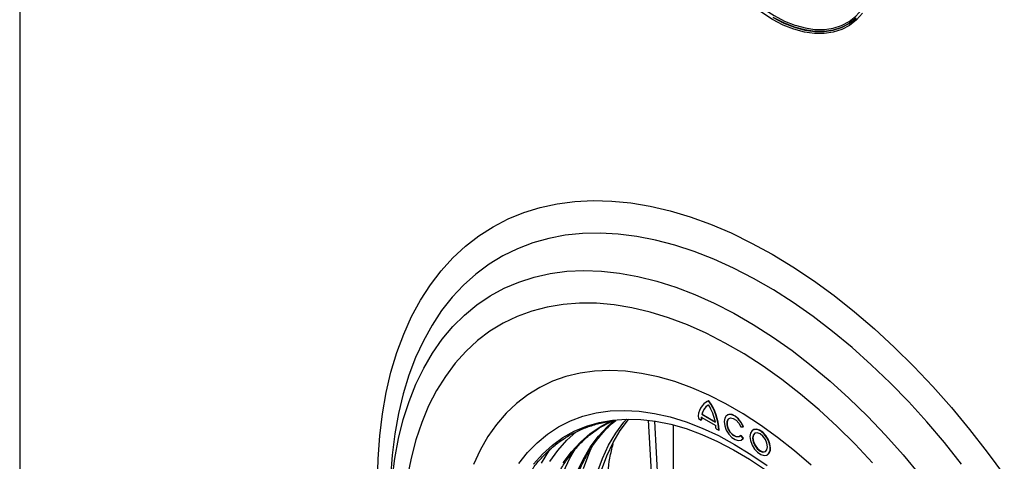
# Model space of a CAD drawing. Units: millimetres. Extents: x 3121 to 4817, y 3579 to 4508.
# Drawn here: x 4360 to 4591, y 4121 to 4225 of the extents above; entities that cross this region are included whole.
import ezdxf

# ---------------------------------------------------------------- set-up
doc = ezdxf.new("R2010")
doc.units = ezdxf.units.MM
doc.layers.add('3009937', color=7, linetype='Continuous')

# ---------------------------------------------------------------- blocks, each defined once
blk = doc.blocks.new('1200243_m_001_ISO_view')
for p, q in [((-167.94, 274.95), (-167.94, 107.15)), ((-6.12, 164.31), (-6.05, 164.36)), ((-6.68, 164.08), (-6.76, 164.04)), ((-20.32, 159.8), (-18.81, 133.53)), ((-18.85, 159.6), (-17.4, 134.35)), ((-8.5, 160.18), (-7.87, 159.81)), ((-7.87, 159.81), (-7.8, 159.85)), ((-7.83, 160.53), (-4.4, 158.55)), ((-7.71, 161.19), (-7.64, 161.23)), ((-7.71, 161.19), (-4.52, 159.35)), ((-7.64, 161.23), (-4.54, 159.44)), ((-1.69, 161.03), (-1.76, 160.99)), ((-14.43, 131), (-14.34, 158.67)), ((-4.37, 157.79), (-3.73, 157.43)), ((-3.73, 157.43), (-3.66, 157.47)), ((1.44, 158.2), (2, 158.25)), ((2, 158.25), (2.07, 158.29)), ((4.36, 157.54), (4.29, 157.5)), ((1.44, 156.18), (1.52, 156.22)), ((2, 155.5), (1.44, 156.18)), ((2.07, 155.54), (1.52, 156.22)), ((1.62, 155.15), (1.69, 155.19)), ((1.69, 155.19), (2.07, 155.54)), ((2, 155.5), (2.07, 155.54)), ((7.66, 151.66), (7.73, 151.7))]:
    blk.add_line(p, q)
at = {"flags": 128}
for points in [[(28.56, 254.22), (26.94, 252.96), (25.14, 252.01), (23.16, 251.37), (21.05, 251.06), (18.81, 251.07), (16.47, 251.41), (14.05, 252.08), (11.58, 253.06), (9.08, 254.34)], [(9.07, 254.33), (11.57, 253.04), (14.04, 252.06), (16.46, 251.4), (18.8, 251.06), (21.04, 251.04), (23.16, 251.36), (25.13, 251.99), (26.94, 252.95), (28.56, 254.21)], [(-14.18, 304.25), (-14.36, 303.58), (-14.86, 301.08), (-15.11, 298.39), (-15.11, 295.54), (-14.86, 292.55), (-14.36, 289.48), (-13.62, 286.33), (-12.65, 283.15), (-11.45, 279.96), (-10.04, 276.81), (-8.43, 273.72), (-6.63, 270.72), (-4.68, 267.85), (-2.58, 265.13), (-0.36, 262.6), (1.95, 260.28), (4.34, 258.19), (6.79, 256.36), (9.25, 254.79), (11.72, 253.52), (14.16, 252.55), (14.5, 252.44)], [(30.07, 255.34), (28.63, 253.76), (26.99, 252.48), (25.16, 251.52), (23.17, 250.87), (21.02, 250.55), (18.75, 250.57), (16.38, 250.91), (13.93, 251.58), (11.43, 252.58), (8.9, 253.88), (6.38, 255.48), (4.59, 256.79)], [(14.5, 252.44), (16.55, 251.9), (18.86, 251.56), (21.07, 251.55), (23.16, 251.85), (25.11, 252.48), (26.89, 253.43), (28.49, 254.67), (29.9, 256.21)], [(-83.89, 145.19), (-83.77, 150.72), (-83.38, 156.09), (-82.75, 161.28), (-81.87, 166.28), (-80.73, 171.08), (-79.35, 175.66), (-77.73, 180.01), (-75.88, 184.12), (-73.79, 187.97), (-71.47, 191.56), (-68.93, 194.87), (-66.18, 197.91), (-63.23, 200.65), (-60.07, 203.09), (-56.73, 205.23), (-53.21, 207.05), (-49.52, 208.56), (-45.67, 209.75), (-41.67, 210.62), (-37.53, 211.16), (-33.26, 211.37), (-28.88, 211.25), (-24.39, 210.81), (-19.82, 210.04), (-15.16, 208.95), (-10.44, 207.53), (-5.67, 205.79), (-0.85, 203.75), (3.99, 201.39), (8.84, 198.74), (13.69, 195.79), (18.53, 192.56), (23.35, 189.05), (28.12, 185.27), (32.84, 181.23), (37.49, 176.96), (42.07, 172.44), (46.56, 167.71), (50.94, 162.76), (55.2, 157.63), (59.34, 152.31), (63.35, 146.82)], [(53.3, 149.48), (49.28, 154.54), (45.13, 159.42), (40.88, 164.11), (36.53, 168.58), (32.1, 172.83), (27.59, 176.86), (23.02, 180.63), (18.41, 184.15), (13.77, 187.41), (9.1, 190.39), (4.43, 193.08), (-0.23, 195.49), (-4.88, 197.6), (-9.49, 199.4), (-14.05, 200.89), (-18.56, 202.08), (-22.99, 202.94), (-27.34, 203.49), (-31.6, 203.72), (-35.74, 203.62), (-39.77, 203.21), (-43.66, 202.47), (-47.41, 201.42), (-51, 200.05), (-54.44, 198.38), (-57.7, 196.39), (-60.77, 194.11), (-63.66, 191.53), (-66.34, 188.67), (-68.82, 185.53), (-71.08, 182.11), (-73.12, 178.44), (-74.94, 174.52), (-76.52, 170.36), (-77.87, 165.98), (-78.98, 161.38), (-79.85, 156.58), (-80.47, 151.59), (-80.84, 146.43)], [(-80.46, 145.94), (-79.83, 150.81), (-78.95, 155.49), (-77.83, 159.97), (-76.46, 164.22), (-74.86, 168.24), (-73.02, 172.02), (-70.96, 175.54), (-68.67, 178.8), (-66.17, 181.78), (-63.46, 184.47), (-60.55, 186.87), (-57.45, 188.97), (-54.17, 190.76), (-50.72, 192.24), (-47.11, 193.4), (-43.34, 194.24), (-39.45, 194.76), (-35.42, 194.95), (-31.28, 194.81), (-27.04, 194.35), (-22.72, 193.57), (-18.31, 192.47), (-13.85, 191.05), (-9.33, 189.31), (-4.79, 187.27), (-0.22, 184.92), (4.36, 182.28), (8.93, 179.35), (13.48, 176.14), (17.99, 172.67), (22.45, 168.93), (26.86, 164.95), (31.19, 160.74), (35.43, 156.3), (39.56, 151.66), (43.59, 146.82)], [(32.42, 149.81), (28.31, 154.18), (24.11, 158.33), (19.84, 162.25), (15.5, 165.92), (11.11, 169.34), (6.68, 172.48), (2.23, 175.34), (-2.23, 177.91), (-6.68, 180.19), (-11.11, 182.16), (-15.5, 183.82), (-19.84, 185.16), (-24.11, 186.18), (-28.31, 186.87), (-32.42, 187.24), (-36.42, 187.27), (-40.3, 186.98), (-44.05, 186.37), (-47.65, 185.42), (-51.1, 184.16), (-54.39, 182.57), (-57.49, 180.67), (-60.41, 178.47), (-63.13, 175.96), (-65.65, 173.17), (-67.95, 170.09), (-70.03, 166.74), (-71.88, 163.13), (-73.5, 159.26), (-74.87, 155.16), (-76.01, 150.84), (-76.89, 146.31)], [(18, 149.2), (14.07, 152.61), (10.09, 155.77), (6.07, 158.66), (2.03, 161.29), (-2.03, 163.62), (-6.07, 165.67), (-10.09, 167.42), (-14.07, 168.86), (-18, 169.98), (-21.86, 170.79), (-25.63, 171.28), (-29.31, 171.45), (-32.88, 171.3), (-36.32, 170.83), (-39.63, 170.03), (-42.79, 168.92), (-45.78, 167.5), (-48.6, 165.77), (-51.23, 163.74), (-53.67, 161.41), (-55.91, 158.81), (-57.94, 155.93), (-59.74, 152.78), (-61.32, 149.38)], [(18, 149.2), (14.07, 152.61), (10.09, 155.77), (6.07, 158.66), (2.03, 161.29), (-2.03, 163.62), (-6.07, 165.67), (-10.09, 167.42), (-14.07, 168.86), (-18, 169.98), (-21.86, 170.79), (-25.63, 171.28), (-29.31, 171.45), (-32.88, 171.3), (-36.32, 170.83), (-39.63, 170.03), (-42.79, 168.92), (-45.78, 167.5), (-48.6, 165.77), (-51.23, 163.74), (-53.67, 161.41), (-55.91, 158.81), (-57.94, 155.93), (-59.74, 152.78), (-61.32, 149.38)], [(-6.05, 164.36), (-6.57, 164.15), (-6.68, 164.08)], [(-50.67, 149.59), (-48.65, 152.18), (-46.42, 154.49), (-43.99, 156.5), (-41.37, 158.22), (-38.58, 159.63), (-35.62, 160.72), (-32.51, 161.5), (-29.26, 161.96), (-25.88, 162.09), (-22.39, 161.91), (-18.81, 161.39), (-15.14, 160.56), (-11.42, 159.41), (-7.64, 157.95), (-3.83, 156.19), (0, 154.12), (3.83, 151.77), (7.64, 149.13)], [(-47.22, 149.46), (-45.12, 151.83), (-42.82, 153.91), (-40.33, 155.71), (-37.66, 157.2), (-34.83, 158.38), (-31.83, 159.25), (-28.7, 159.81), (-28.67, 159.81)], [(-40.28, 149.77), (-38.36, 152.35), (-36.24, 154.65), (-33.91, 156.66), (-31.39, 158.37), (-28.88, 159.69)], [(-37.08, 147.5), (-35.61, 150.6), (-33.91, 153.45), (-32, 156.03), (-29.87, 158.33), (-28.41, 159.64)], [(-32.3, 147.47), (-31.07, 150.81), (-29.61, 153.91), (-27.92, 156.75), (-26.01, 159.32), (-25.39, 160.05)], [(-31.24, 148.09), (-30.01, 151.42), (-28.55, 154.52), (-26.86, 157.36), (-24.95, 159.93), (-24.85, 160.05)], [(-28.67, 159.81), (-25.44, 160.04), (-22.06, 159.96), (-18.58, 159.56), (-15.02, 158.84), (-11.39, 157.81), (-7.71, 156.46), (-3.99, 154.81), (-0.25, 152.87), (3.5, 150.64), (7.23, 148.13)], [(2, 158.25), (1.5, 159.23), (0.84, 160.09), (0.09, 160.73), (-0.69, 161.09), (-1.4, 161.13), (-1.96, 160.84), (-2.33, 160.26), (-2.46, 159.45), (-2.33, 158.49), (-1.96, 157.48), (-1.4, 156.54), (-0.69, 155.76), (0.09, 155.23), (0.84, 155), (1.5, 155.09), (2, 155.5)], [(1.44, 156.18), (0.98, 155.85), (0.35, 155.86), (-0.35, 156.24), (-1.01, 156.9), (-1.51, 157.75), (-1.79, 158.65), (-1.79, 159.46), (-1.51, 160.05), (-1.01, 160.32), (-0.35, 160.23), (0.35, 159.79), (0.98, 159.08), (1.44, 158.2)], [(1.2, 155.95), (1.05, 155.89), (0.42, 155.91), (-0.28, 156.28), (-0.94, 156.94), (-1.44, 157.79), (-1.71, 158.7), (-1.71, 159.5), (-1.44, 160.09), (-1.27, 160.23)], [(2.07, 158.29), (1.57, 159.27), (0.91, 160.13), (0.16, 160.77), (-0.62, 161.13), (-1.33, 161.17), (-1.69, 161.03)], [(3.59, 155.96), (3.72, 154.99), (4.09, 153.97), (4.67, 153.03), (5.39, 152.25), (6.17, 151.72), (6.93, 151.5), (7.59, 151.62), (8.07, 152.06), (8.33, 152.77), (8.33, 153.67), (8.07, 154.68), (7.59, 155.67), (6.93, 156.55), (6.17, 157.21), (5.39, 157.59), (4.67, 157.64), (4.09, 157.36), (3.72, 156.78), (3.59, 155.96)], [(8.43, 153.24), (8.3, 154.21), (7.93, 155.22), (7.35, 156.17), (6.63, 156.95), (5.85, 157.48), (5.09, 157.7), (4.43, 157.58), (4.36, 157.54)], [(-43.41, 150.07), (-41.52, 152.71), (-39.43, 155.08), (-37.3, 157.02)], [(4.22, 155.59), (4.36, 154.74), (4.74, 153.86), (5.31, 153.1), (5.98, 152.56), (6.64, 152.32), (7.21, 152.44), (7.59, 152.87), (7.73, 153.57), (7.59, 154.42), (7.21, 155.29), (6.64, 156.06), (5.98, 156.6), (5.31, 156.83), (4.74, 156.72), (4.36, 156.29), (4.22, 155.59)], [(4.77, 156.74), (4.43, 156.33), (4.3, 155.63)], [(4.3, 155.63), (4.43, 154.78), (4.81, 153.9), (5.38, 153.14), (6.05, 152.6), (6.72, 152.37), (7.25, 152.46)], [(-43.28, 153.08), (-43.7, 152.5), (-45.48, 149.68)], [(-40.17, 147.69), (-38.72, 150.84), (-37.17, 153.55)], [(-35.5, 148.42), (-34.27, 151.84), (-33.52, 153.57)]]:
    blk.add_lwpolyline(points, dxfattribs=at)
for centre, radius, start, end in [((-4.63, 160.7), 3.91, 112.3315, 187.6739), ((-16.37, 156.9), 12.65, 2.3614, 35.851), ((-16.3, 156.94), 12.65, 2.3614, 35.851), ((-4.69, 160.64), 3.07, 117.6834, 169.6224), ((-4.57, 160.66), 3.12, 122.1789, 169.4126), ((-16.36, 156.97), 12.07, 11.3955, 31.9939), ((-1.39, 159.82), 6.48, 173.7796, 180.0969), ((-1.32, 159.87), 6.48, 173.7796, 180.0969), ((-12.12, 157.78), 7.75, 0.081, 5.6869), ((6.82, 153.04), 1.62, 304.1656, 7.1466)]:
    blk.add_arc(centre, radius, start, end)
for points, knots in [([(-47.72, 147.94), (-47.57, 148.16), (-46.87, 149.24), (-45.4, 150.94), (-43.33, 153.03), (-41.06, 154.84), (-38.64, 156.39), (-36.05, 157.67), (-33.31, 158.66), (-30.74, 159.33), (-29.03, 159.54), (-28.32, 159.63)], [0, 0, 0, 0, 0.031676, 0.157104, 0.282678, 0.4084, 0.534244, 0.660163, 0.786079, 0.911921, 1, 1, 1, 1]), ([(-44.51, 139.58), (-44.26, 140.41), (-43.68, 142.34), (-42.52, 145.12), (-41.09, 147.95), (-39.45, 150.55), (-37.62, 152.91), (-35.61, 155.02), (-33.41, 156.87), (-31.12, 158.43), (-29.49, 159.24), (-28.71, 159.62)], [0, 0, 0, 0, 0.087198, 0.202123, 0.317113, 0.432195, 0.547396, 0.662734, 0.778214, 0.89382, 1, 1, 1, 1]), ([(-38.14, 143.25), (-37.89, 144.08), (-37.31, 146.01), (-36.16, 148.8), (-34.72, 151.63), (-33.09, 154.23), (-31.25, 156.58), (-29.54, 158.43), (-28.36, 159.38), (-27.93, 159.74)], [0, 0, 0, 0, 0.119363, 0.276679, 0.434085, 0.591618, 0.749312, 0.907194, 1, 1, 1, 1]), ([(2.62, 66.17), (0.67, 68.55), (-3.23, 73.32), (-8.61, 80.97), (-13.54, 88.9), (-17.93, 97.04), (-21.73, 105.27), (-24.86, 113.5), (-27.3, 121.62), (-29, 129.53), (-29.92, 137.13), (-30.04, 144.29), (-29.6, 150.06), (-28.81, 153.15), (-28.53, 154.25)], [0, 0, 0, 0, 0.085552, 0.171104, 0.257416, 0.344002, 0.430317, 0.517025, 0.604008, 0.690716, 0.777613, 0.864788, 0.951685, 1, 1, 1, 1])]:
    blk.add_open_spline(points, degree=3, knots=knots)

msp = doc.modelspace()

# ---------------------------------------------------------------- block references
at = {"layer": '3009937'}
msp.add_blockref('1200243_m_001_ISO_view', (4527.8, 3971.03), dxfattribs=at)

doc.saveas('drawing.dxf')
